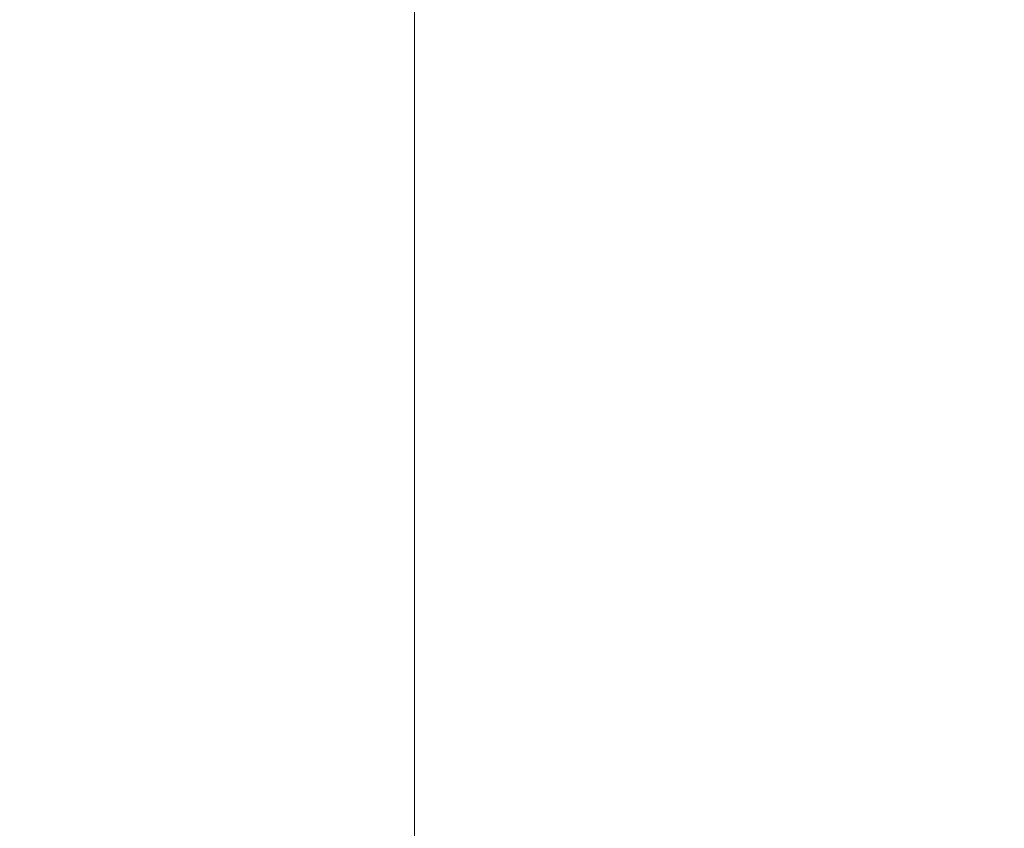
# Model space of a CAD drawing. Extents: x -24 to 72, y -209 to 25.
# Drawn here: x 63 to 68, y -15 to -11 of the extents above; entities that cross this region are included whole.
import ezdxf

# ---------------------------------------------------------------- set-up
doc = ezdxf.new("R2010")
doc.units = 0
doc.header["$LTSCALE"] = 500
doc.header["$MEASUREMENT"] = 0
doc.layers.add('NOVOTERM_GRAFITMAT', color=7, linetype='Continuous')

msp = doc.modelspace()

# ---------------------------------------------------------------- linework, layer by layer
at = {"layer": 'NOVOTERM_GRAFITMAT', "lineweight": 0}
for points, invisible_edges in [([(63.414, -11.9616, 94.057), (61.388, -11.9616, 94.057), (61.4494, -11.1952, 93.776), (63.4619, -11.1952, 93.776)], 15), ([(61.6825, -11.1952, 127.2333), (61.6825, -11.9616, 126.8359), (63.599, -11.9616, 127.182), (63.599, -11.1952, 127.5783)], 15), ([(65.0014, -11.9616, 94.1071), (63.414, -11.9616, 94.057), (63.4619, -11.1952, 93.776), (65.0388, -11.1952, 93.8264)], 15), ([(63.599, -11.9616, 127.182), (65.0056, -11.9616, 128.2203), (65.0056, -11.1952, 128.6131), (63.599, -11.1952, 127.5783)], 13), ([(66.289, -11.1952, 93.9778), (66.2599, -11.9616, 94.2572), (65.0014, -11.9616, 94.1071), (65.0388, -11.1952, 93.8264)], 15), ([(65.0056, -11.9616, 128.2203), (65.9881, -11.9616, 130.297), (65.9881, -11.1952, 130.6828), (65.0056, -11.1952, 128.6131)], 15), ([(65.9881, -11.1952, 130.6828), (65.9881, -11.9616, 130.297), (66.6319, -11.9616, 133.7582), (66.6319, -11.1952, 134.1324)], 15), ([(67.3209, -11.1952, 94.2806), (67.2987, -11.9616, 94.5575), (66.2599, -11.9616, 94.2572), (66.289, -11.1952, 93.9778)], 15), ([(66.6319, -11.1952, 134.1324), (66.6319, -11.9616, 133.7582), (67.0311, -11.9616, 138.6336), (67.0311, -11.1952, 138.9915)], 15), ([(67.0311, -11.9616, 138.6336), (67.2795, -11.9616, 144.9533), (67.2795, -11.1952, 145.2899), (67.0311, -11.1952, 138.9915)], 15), ([(67.2795, -11.9616, 144.9533), (67.471, -11.9616, 152.7471), (67.471, -11.1952, 153.0575), (67.2795, -11.1952, 145.2899)], 15), ([(68.2272, -11.9616, 95.0581), (67.2987, -11.9616, 94.5575), (67.3209, -11.1952, 94.2806), (68.2433, -11.1952, 94.7853)], 15), ([(67.471, -11.1952, 153.0575), (67.471, -11.9616, 152.7471), (67.6994, -11.9616, 162.0448), (67.6994, -11.1952, 162.324)], 15), ([(61.3219, -12.7032, 94.3596), (61.388, -11.9616, 94.057), (63.414, -11.9616, 94.057), (63.3624, -12.7032, 94.3596)], 15), ([(63.599, -11.9616, 127.182), (61.6825, -11.9616, 126.8359), (61.6825, -12.7032, 126.408), (63.599, -12.7032, 126.7554)], 15), ([(63.3624, -12.7032, 94.3596), (63.414, -11.9616, 94.057), (65.0014, -11.9616, 94.1071), (64.9612, -12.7032, 94.4092)], 15), ([(65.0056, -12.7032, 127.7975), (65.0056, -11.9616, 128.2203), (63.599, -11.9616, 127.182), (63.599, -12.7032, 126.7554)], 14), ([(65.0014, -11.9616, 94.1071), (66.2599, -11.9616, 94.2572), (66.2285, -12.7032, 94.558), (64.9612, -12.7032, 94.4092)], 15), ([(65.9881, -12.7032, 129.8817), (65.9881, -11.9616, 130.297), (65.0056, -11.9616, 128.2203), (65.0056, -12.7032, 127.7975)], 15), ([(66.6319, -11.9616, 133.7582), (65.9881, -11.9616, 130.297), (65.9881, -12.7032, 129.8817), (66.6319, -12.7032, 133.3553)], 15), ([(66.2599, -11.9616, 94.2572), (67.2987, -11.9616, 94.5575), (67.2747, -12.7032, 94.8556), (66.2285, -12.7032, 94.558)], 15), ([(67.0311, -11.9616, 138.6336), (66.6319, -11.9616, 133.7582), (66.6319, -12.7032, 133.3553), (67.0311, -12.7032, 138.2484)], 15), ([(67.2795, -12.7032, 144.5909), (67.2795, -11.9616, 144.9533), (67.0311, -11.9616, 138.6336), (67.0311, -12.7032, 138.2484)], 15), ([(67.2747, -12.7032, 94.8556), (67.2987, -11.9616, 94.5575), (68.2272, -11.9616, 95.0581), (68.21, -12.7032, 95.3517)], 15), ([(67.471, -12.7032, 152.4129), (67.471, -11.9616, 152.7471), (67.2795, -11.9616, 144.9533), (67.2795, -12.7032, 144.5909)], 15), ([(67.6994, -11.9616, 162.0448), (67.471, -11.9616, 152.7471), (67.471, -12.7032, 152.4129), (67.6994, -12.7032, 161.7442)], 15), ([(61.2513, -13.4183, 94.6828), (61.3219, -12.7032, 94.3596), (63.3624, -12.7032, 94.3596), (63.3072, -13.4183, 94.6828)], 15), ([(63.599, -12.7032, 126.7554), (61.6825, -12.7032, 126.408), (61.6825, -13.4183, 125.9509), (63.599, -13.4183, 126.2996)], 15), ([(63.3072, -13.4183, 94.6828), (63.3624, -12.7032, 94.3596), (64.9612, -12.7032, 94.4092), (64.9181, -13.4183, 94.7319)], 15), ([(65.0056, -13.4183, 127.3457), (65.0056, -12.7032, 127.7975), (63.599, -12.7032, 126.7554), (63.599, -13.4183, 126.2996)], 14), ([(64.9612, -12.7032, 94.4092), (66.2285, -12.7032, 94.558), (66.1951, -13.4183, 94.8793), (64.9181, -13.4183, 94.7319)], 15), ([(65.9881, -13.4183, 129.4379), (65.9881, -12.7032, 129.8817), (65.0056, -12.7032, 127.7975), (65.0056, -13.4183, 127.3457)], 15), ([(66.6319, -12.7032, 133.3553), (65.9881, -12.7032, 129.8817), (65.9881, -13.4183, 129.4379), (66.6319, -13.4183, 132.9249)], 15), ([(66.2285, -12.7032, 94.558), (67.2747, -12.7032, 94.8556), (67.2492, -13.4183, 95.1741), (66.1951, -13.4183, 94.8793)], 15), ([(67.0311, -12.7032, 138.2484), (66.6319, -12.7032, 133.3553), (66.6319, -13.4183, 132.9249), (67.0311, -13.4183, 137.8368)], 15), ([(67.2795, -13.4183, 144.2038), (67.2795, -12.7032, 144.5909), (67.0311, -12.7032, 138.2484), (67.0311, -13.4183, 137.8368)], 15), ([(67.2492, -13.4183, 95.1741), (67.2747, -12.7032, 94.8556), (68.21, -12.7032, 95.3517), (68.1915, -13.4183, 95.6654)], 15), ([(67.471, -13.4183, 152.0558), (67.471, -12.7032, 152.4129), (67.2795, -12.7032, 144.5909), (67.2795, -13.4183, 144.2038)], 15), ([(67.6994, -12.7032, 161.7442), (67.471, -12.7032, 152.4129), (67.471, -13.4183, 152.0558), (67.6994, -13.4183, 161.4231)], 15), ([(63.2487, -14.1052, 95.0259), (61.1764, -14.1052, 95.0259), (61.2513, -13.4183, 94.6828), (63.3072, -13.4183, 94.6828)], 15), ([(61.6825, -13.4183, 125.9509), (61.6825, -14.1052, 125.4656), (63.599, -14.1052, 125.8157), (63.599, -13.4183, 126.2996)], 15), ([(64.8725, -14.1052, 95.0746), (63.2487, -14.1052, 95.0259), (63.3072, -13.4183, 94.6828), (64.9181, -13.4183, 94.7319)], 15), ([(63.599, -14.1052, 125.8157), (65.0056, -14.1052, 126.8661), (65.0056, -13.4183, 127.3457), (63.599, -13.4183, 126.2996)], 13), ([(66.1951, -13.4183, 94.8793), (66.1596, -14.1052, 95.2204), (64.8725, -14.1052, 95.0746), (64.9181, -13.4183, 94.7319)], 15), ([(65.0056, -14.1052, 126.8661), (65.9881, -14.1052, 128.9668), (65.9881, -13.4183, 129.4379), (65.0056, -13.4183, 127.3457)], 15), ([(65.9881, -13.4183, 129.4379), (65.9881, -14.1052, 128.9668), (66.6319, -14.1052, 132.468), (66.6319, -13.4183, 132.9249)], 15), ([(67.2492, -13.4183, 95.1741), (67.222, -14.1052, 95.5122), (66.1596, -14.1052, 95.2204), (66.1951, -13.4183, 94.8793)], 15), ([(66.6319, -13.4183, 132.9249), (66.6319, -14.1052, 132.468), (67.0311, -14.1052, 137.3999), (67.0311, -13.4183, 137.8368)], 15), ([(67.0311, -14.1052, 137.3999), (67.2795, -14.1052, 143.7928), (67.2795, -13.4183, 144.2038), (67.0311, -13.4183, 137.8368)], 15), ([(68.1719, -14.1052, 95.9984), (67.222, -14.1052, 95.5122), (67.2492, -13.4183, 95.1741), (68.1915, -13.4183, 95.6654)], 15), ([(67.2795, -14.1052, 143.7928), (67.471, -14.1052, 151.6768), (67.471, -13.4183, 152.0558), (67.2795, -13.4183, 144.2038)], 15), ([(67.471, -13.4183, 152.0558), (67.471, -14.1052, 151.6768), (67.6994, -14.1052, 161.0821), (67.6994, -13.4183, 161.4231)], 15), ([(61.6825, -14.1052, 125.4656), (61.6825, -14.7622, 124.9533), (63.599, -14.7622, 125.305), (63.599, -14.1052, 125.8157)], 15), ([(64.8242, -14.7622, 95.4363), (63.187, -14.7622, 95.3882), (63.2487, -14.1052, 95.0259), (64.8725, -14.1052, 95.0746)], 15), ([(63.599, -14.7622, 125.305), (65.0056, -14.7622, 126.3598), (65.0056, -14.1052, 126.8661), (63.599, -14.1052, 125.8157)], 13), ([(66.1596, -14.1052, 95.2204), (66.122, -14.7622, 95.5805), (64.8242, -14.7622, 95.4363), (64.8725, -14.1052, 95.0746)], 15), ([(65.0056, -14.7622, 126.3598), (65.9881, -14.7622, 128.4695), (65.9881, -14.1052, 128.9668), (65.0056, -14.1052, 126.8661)], 15), ([(65.9881, -14.1052, 128.9668), (65.9881, -14.7622, 128.4695), (66.6319, -14.7622, 131.9857), (66.6319, -14.1052, 132.468)], 15), ([(67.222, -14.1052, 95.5122), (67.1934, -14.7622, 95.8691), (66.122, -14.7622, 95.5805), (66.1596, -14.1052, 95.2204)], 15), ([(66.6319, -14.1052, 132.468), (66.6319, -14.7622, 131.9857), (67.0311, -14.7622, 136.9387), (67.0311, -14.1052, 137.3999)], 15), ([(67.0311, -14.7622, 136.9387), (67.2795, -14.7622, 143.3589), (67.2795, -14.1052, 143.7928), (67.0311, -14.1052, 137.3999)], 15), ([(68.1512, -14.7622, 96.3499), (67.1934, -14.7622, 95.8691), (67.222, -14.1052, 95.5122), (68.1719, -14.1052, 95.9984)], 15), ([(67.2795, -14.7622, 143.3589), (67.471, -14.7622, 151.2766), (67.471, -14.1052, 151.6768), (67.2795, -14.1052, 143.7928)], 15), ([(67.471, -14.1052, 151.6768), (67.471, -14.7622, 151.2766), (67.6994, -14.7622, 160.7222), (67.6994, -14.1052, 161.0821)], 15), ([(63.599, -14.7622, 125.305), (61.6825, -14.7622, 124.9533), (61.6825, -15.3877, 124.4152), (63.599, -15.3877, 124.7684)], 15), ([(63.1221, -15.3877, 95.7687), (63.187, -14.7622, 95.3882), (64.8242, -14.7622, 95.4363), (64.7736, -15.3877, 95.8162)], 15), ([(65.0056, -15.3877, 125.828), (65.0056, -14.7622, 126.3598), (63.599, -14.7622, 125.305), (63.599, -15.3877, 124.7684)], 14), ([(64.8242, -14.7622, 95.4363), (66.122, -14.7622, 95.5805), (66.0827, -15.3877, 95.9588), (64.7736, -15.3877, 95.8162)], 15), ([(65.9881, -15.3877, 127.9471), (65.9881, -14.7622, 128.4695), (65.0056, -14.7622, 126.3598), (65.0056, -15.3877, 125.828)], 15), ([(66.6319, -14.7622, 131.9857), (65.9881, -14.7622, 128.4695), (65.9881, -15.3877, 127.9471), (66.6319, -15.3877, 131.479)], 15), ([(66.122, -14.7622, 95.5805), (67.1934, -14.7622, 95.8691), (67.1633, -15.3877, 96.244), (66.0827, -15.3877, 95.9588)], 15), ([(67.0311, -14.7622, 136.9387), (66.6319, -14.7622, 131.9857), (66.6319, -15.3877, 131.479), (67.0311, -15.3877, 136.4542)], 15), ([(67.2795, -15.3877, 142.9032), (67.2795, -14.7622, 143.3589), (67.0311, -14.7622, 136.9387), (67.0311, -15.3877, 136.4542)], 15), ([(67.1633, -15.3877, 96.244), (67.1934, -14.7622, 95.8691), (68.1512, -14.7622, 96.3499), (68.1294, -15.3877, 96.7192)], 15), ([(67.471, -15.3877, 150.8563), (67.471, -14.7622, 151.2766), (67.2795, -14.7622, 143.3589), (67.2795, -15.3877, 142.9032)], 15), ([(67.6994, -14.7622, 160.7222), (67.471, -14.7622, 151.2766), (67.471, -15.3877, 150.8563), (67.6994, -15.3877, 160.3442)], 15)]:
    msp.add_3dface(points, dxfattribs=dict(at, invisible_edges=invisible_edges))

doc.saveas('drawing.dxf')
